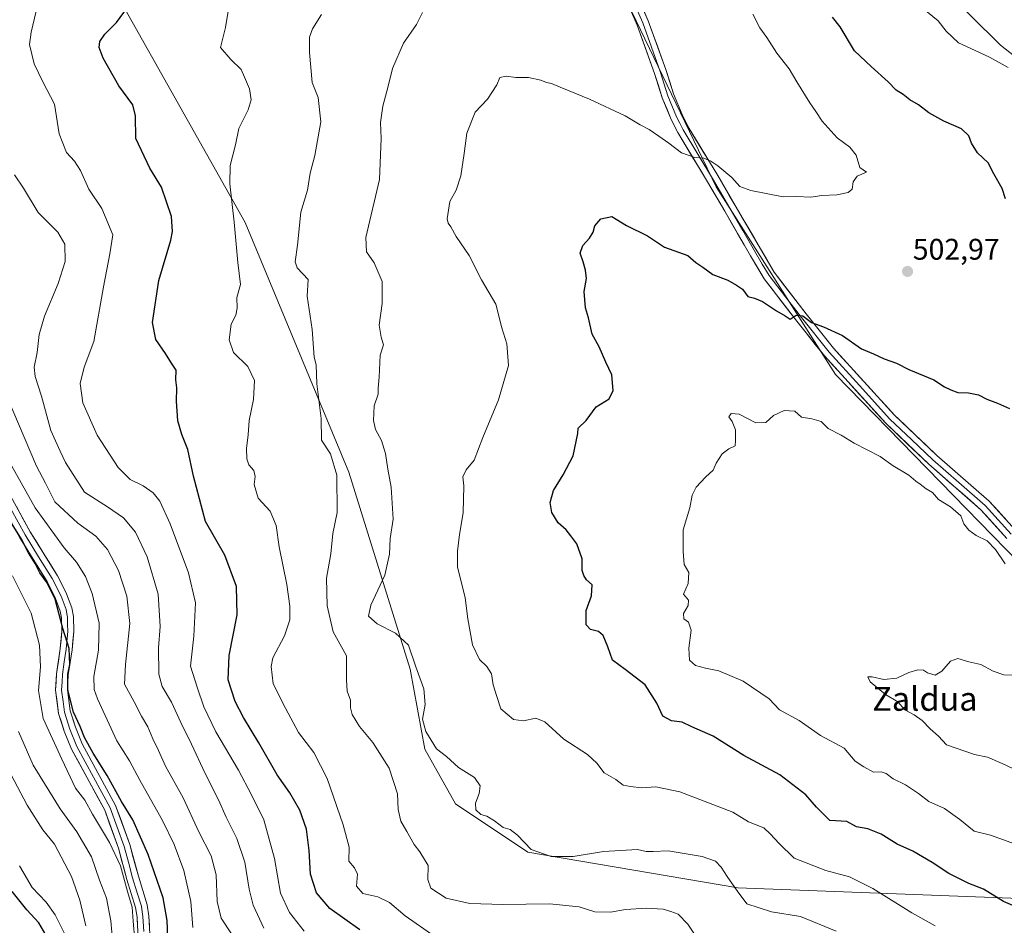
# Model space of a CAD drawing. Units: metres. Extents: x 596918 to 600356, y 4749936 to 4752298.
# Drawn here: x 597329 to 597659, y 4750786 to 4751090 of the extents above; entities that cross this region are included whole.
import ezdxf
from ezdxf.enums import TextEntityAlignment as Align

# ---------------------------------------------------------------- set-up
doc = ezdxf.new("R2010")
doc.units = ezdxf.units.M
doc.header["$MEASUREMENT"] = 0
for name, color, linetype, lineweight in [('Arbolado forestal CxS', 92, 'Continuous', 0), ('Carátula', 7, 'Continuous', 5), ('Curva de nivel maestra', 36, 'Continuous', 30), ('Curva de nivel normal', 36, 'Continuous', 0), ('Layer 0', 7, 'Continuous', 0), ('Punto de cota en terreno', 7, 'Continuous', 0), ('Rótulo de punto de cota en terreno', 19, 'Continuous', 0), ('Texto cartográfico', 19, 'Continuous', 0)]:
    doc.layers.add(name, color=color, linetype=linetype, lineweight=lineweight)
doc.styles.add('Arial', font='txt', dxfattribs={"height": 0.2})

# ---------------------------------------------------------------- blocks, each defined once
blk = doc.blocks.new('*U187')
at = {"layer": 'Curva de nivel normal', "color": 36, "linetype": 'Continuous', "lineweight": 0}
blk.add_polyline3d([(597636.27, 4750786.25, 505), (597628.35, 4750790.64, 505), (597615.33, 4750798.83, 505), (597607.4, 4750802.66, 505), (597599.54, 4750804.79, 505), (597588.82, 4750809.01, 505), (597583.68, 4750814, 505), (597580.97, 4750817.07, 505), (597578.67, 4750819.12, 505), (597573.52, 4750821.16, 505), (597568.3, 4750824.44, 505), (597550.48, 4750831.29, 505), (597542.43, 4750832.9, 505), (597537.58, 4750832.54, 505), (597533.86, 4750833, 505), (597531.47, 4750833.49, 505), (597529.02, 4750835.34, 505), (597525.04, 4750837.57, 505), (597522.63, 4750840.86, 505), (597519.41, 4750843.75, 505), (597511.46, 4750848.9, 505), (597505.13, 4750854.77, 505), (597502.08, 4750855.99, 505), (597497.99, 4750855.04, 505), (597494.58, 4750855.49, 505), (597490.4, 4750859.11, 505), (597488.95, 4750863.19, 505), (597487.82, 4750867.17, 505), (597487.18, 4750870.81, 505), (597485.62, 4750873.26, 505), (597483.15, 4750875.66, 505), (597480.84, 4750880.61, 505), (597479.24, 4750889.34, 505), (597478.41, 4750896.41, 505), (597475.77, 4750906.81, 505), (597475.81, 4750912.01, 505), (597476.47, 4750917.59, 505), (597477.7, 4750924.86, 505), (597477.92, 4750933.92, 505), (597477.61, 4750936.96, 505), (597478.71, 4750939.29, 505), (597481.35, 4750942.56, 505), (597484.29, 4750950.15, 505), (597489.56, 4750962.82, 505), (597492.92, 4750974.33, 505), (597492.31, 4750981.58, 505), (597490.64, 4750986.95, 505), (597488.63, 4750994.94, 505), (597483.84, 4751003.15, 505), (597479.67, 4751011.31, 505), (597475.29, 4751017.6, 505), (597473.57, 4751020.88, 505), (597472.61, 4751022.15, 505), (597472.35, 4751023.58, 505), (597473.22, 4751029.43, 505), (597475.33, 4751033.19, 505), (597476.94, 4751037.98, 505), (597478.08, 4751045.49, 505), (597478.88, 4751052.37, 505), (597481.76, 4751059.38, 505), (597485.85, 4751063.7, 505), (597488.96, 4751068.54, 505), (597489.97, 4751071, 505), (597492.15, 4751071.47, 505), (597495.37, 4751071.03, 505), (597499.62, 4751071, 505), (597503.76, 4751070.09, 505), (597505.66, 4751069.3, 505), (597507.38, 4751069.02, 505), (597510.24, 4751067.73, 505), (597520.12, 4751063.81, 505), (597532.06, 4751058.21, 505), (597537.15, 4751055.12, 505), (597540.21, 4751053.52, 505), (597543.4, 4751051.38, 505), (597546.72, 4751049.02, 505), (597551.04, 4751045.72, 505), (597555.55, 4751044.12, 505), (597558.57, 4751043.94, 505), (597560.84, 4751042.9, 505), (597563.22, 4751041.35, 505), (597567.88, 4751037.49, 505), (597570.67, 4751034.47, 505), (597574.34, 4751033.09, 505), (597585.16, 4751030.93, 505), (597589.68, 4751031.12, 505), (597594.48, 4751030.89, 505), (597598.12, 4751031.43, 505), (597603.22, 4751031.68, 505), (597607.04, 4751032.37, 505), (597608.36, 4751033.55, 505), (597608.71, 4751036.01, 505), (597610.05, 4751037.88, 505), (597613.18, 4751039.24, 505), (597610.87, 4751040.81, 505), (597609.66, 4751044.97, 505), (597607.58, 4751047.68, 505), (597603.28, 4751050.77, 505), (597598.25, 4751056.36, 505), (597596.18, 4751059.61, 505), (597594.09, 4751062.54, 505), (597589.78, 4751069.54, 505), (597587.18, 4751073.95, 505), (597583.05, 4751079.23, 505), (597579.7, 4751084.48, 505), (597577.36, 4751087.67, 505), (597574.99, 4751092.3, 505)], dxfattribs=at)
blk = doc.blocks.new('*U203')
at = {"layer": 'Curva de nivel normal', "color": 36, "linetype": 'Continuous', "lineweight": 0}
blk.add_polyline3d([(597399.15, 4751095.28, 520), (597397.86, 4751087.77, 520), (597396.16, 4751081.09, 520), (597399.62, 4751077.08, 520), (597403.08, 4751073.67, 520), (597404.24, 4751071.09, 520), (597405.92, 4751067.24, 520), (597406.5, 4751063.52, 520), (597405.5, 4751060.19, 520), (597402.32, 4751053.86, 520), (597401.27, 4751048.44, 520), (597399.49, 4751041.54, 520), (597399.27, 4751035.34, 520), (597400.76, 4751022.51, 520), (597401.98, 4751008.95, 520), (597402.86, 4751001.57, 520), (597401.66, 4750997.19, 520), (597401.76, 4750993.55, 520), (597401.39, 4750991.24, 520), (597399.79, 4750988.21, 520), (597399.06, 4750982.95, 520), (597400.52, 4750978.73, 520), (597405.34, 4750973.96, 520), (597407.65, 4750969.3, 520), (597407.24, 4750962.94, 520), (597405.79, 4750955.86, 520), (597405.44, 4750951.04, 520), (597404.88, 4750946.51, 520), (597405, 4750942.97, 520), (597405.73, 4750941, 520), (597407.44, 4750939.16, 520), (597407.85, 4750937.14, 520), (597407.51, 4750934.41, 520), (597408.79, 4750929.83, 520), (597412.89, 4750925.45, 520), (597414.89, 4750920.65, 520), (597415.87, 4750913.46, 520), (597418.51, 4750900.86, 520), (597419.52, 4750893.54, 520), (597419.48, 4750888.98, 520), (597417.63, 4750883.57, 520), (597413.78, 4750876.18, 520), (597413.21, 4750873.31, 520), (597413.86, 4750867.54, 520), (597418.04, 4750859.28, 520), (597422.4, 4750851.12, 520), (597427.55, 4750844.4, 520), (597431.98, 4750835.74, 520), (597437.39, 4750820.16, 520), (597439.4, 4750812.66, 520), (597439.26, 4750807.98, 520), (597441.21, 4750805.7, 520), (597442.16, 4750803.56, 520), (597441.9, 4750799.54, 520), (597443.99, 4750797.12, 520), (597449.06, 4750795.97, 520), (597453, 4750794.12, 520), (597458.26, 4750789.61, 520), (597468.22, 4750782.68, 520)], dxfattribs=at)
blk = doc.blocks.new('5PATER')
at = {"layer": 'Carátula', "linetype": 'Continuous', "lineweight": 5}
h = blk.add_hatch(color=250, dxfattribs=at)
edge = h.paths.add_edge_path()
edge.add_ellipse((0, 0.01), major_axis=(-1.33, -1.34), ratio=0.999422, start_angle=0, end_angle=360)

msp = doc.modelspace()

# ---------------------------------------------------------------- linework, layer by layer
at = {"layer": 'Arbolado forestal CxS', "color": 92, "linetype": 'Continuous', "lineweight": 0}
for points in [[(597323.05, 4751363.06, 527.3), (597362.75, 4751392.67, 522.36), (597393.76, 4751351.76, 510.85), (597330.56, 4751305.94, 524.04), (597261.96, 4751245.39, 538.36), (597345.08, 4751161.45, 535.75), (597335.81, 4751149.19, 533.93), (597336.69, 4751146.73, 533.51), (597340.54, 4751135.95, 531.07), (597404.49, 4751022.34, 518.57), (597439.33, 4750938.59, 513.1), (597459.9, 4750872.43, 510.38), (597464.85, 4750845.53, 510.96), (597475.07, 4750827.22, 511.07), (597499.39, 4750811.01, 510.56), (597569.97, 4750799, 509.79), (597661.69, 4750795.5, 499.95), (597668.61, 4750793.6, 500.1), (597704.52, 4750783.72, 498.42), (597741.87, 4750760.39, 497.69), (597899.95, 4750617.74, 497.46)], [(597393.76, 4751351.76, 510.85), (597505.58, 4751232.87, 507.56), (597658.13, 4751081.84, 494.41), (597819.99, 4750954.8, 491.31), (597878.55, 4750926.28, 489.11), (597910.33, 4750905.65, 487.35), (598015.8, 4750816.48, 480.73), (598047.87, 4750777.07, 478.23), (598150.79, 4750682.53, 471.88), (598172.33, 4750701.67, 473), (598183.1, 4750711.25, 473.66), (598193.13, 4750714.96, 473.79), (598193.82, 4750715.22, 473.81), (598209.85, 4750706.52, 473.03), (598223.49, 4750701.57, 472.61), (598273.4, 4750634.89, 468.03)], [(597393.76, 4751351.76, 510.85), (597505.58, 4751232.87, 507.56), (597658.13, 4751081.84, 494.41), (597819.99, 4750954.8, 491.31), (597878.55, 4750926.28, 489.11), (597910.33, 4750905.65, 487.35), (598015.8, 4750816.48, 480.73), (598047.87, 4750777.07, 478.23), (598150.79, 4750682.53, 471.88), (598172.33, 4750701.67, 473), (598183.1, 4750711.25, 473.66), (598193.13, 4750714.96, 473.79), (598193.82, 4750715.22, 473.81), (598209.85, 4750706.52, 473.03), (598223.49, 4750701.57, 472.61), (598273.4, 4750634.89, 468.03)], [(597505.58, 4751232.87, 507.56), (597658.13, 4751081.84, 494.41), (597819.99, 4750954.8, 491.31), (597878.55, 4750926.28, 489.11), (597910.33, 4750905.65, 487.35), (598015.8, 4750816.48, 480.73), (598047.87, 4750777.07, 478.23), (598150.79, 4750682.53, 471.88)], [(598150.79, 4750682.53, 471.88), (598047.87, 4750777.07, 478.23), (598015.8, 4750816.48, 480.73), (597910.33, 4750905.65, 487.35), (597878.55, 4750926.28, 489.11), (597819.99, 4750954.8, 491.31), (597658.13, 4751081.84, 494.41), (597505.58, 4751232.87, 507.56)], [(597668.61, 4750793.6, 500.1), (597710.82, 4750846.73, 485.76), (597705.36, 4750863.12, 489.26), (597664.27, 4750908.27, 495.42), (597602.7, 4750971.31, 497.65), (597562.7, 4751034.36, 503.74), (597525.32, 4751112, 510.67), (597510.83, 4751147.15, 515.2), (597491.59, 4751155.93, 517.03), (597475.07, 4751161.93, 518.44), (597445.04, 4751172.44, 520.33), (597395.49, 4751170.94, 524.63), (597360.95, 4751152.93, 530.97), (597336.69, 4751146.73, 533.51)], [(597668.61, 4750793.6, 500.1), (597710.82, 4750846.73, 485.76), (597705.36, 4750863.12, 489.26), (597664.27, 4750908.27, 495.42), (597602.7, 4750971.31, 497.65), (597562.7, 4751034.36, 503.74), (597525.32, 4751112, 510.67), (597510.83, 4751147.15, 515.2), (597491.59, 4751155.93, 517.03), (597475.07, 4751161.93, 518.44), (597445.04, 4751172.44, 520.33), (597395.49, 4751170.94, 524.63), (597360.95, 4751152.93, 530.97), (597336.69, 4751146.73, 533.51)], [(597336.69, 4751146.73, 533.51), (597340.54, 4751135.95, 531.07), (597404.49, 4751022.34, 518.57), (597439.33, 4750938.59, 513.1), (597459.9, 4750872.43, 510.38), (597464.85, 4750845.53, 510.96), (597475.07, 4750827.22, 511.07), (597499.39, 4750811.01, 510.56), (597569.97, 4750799, 509.79), (597661.69, 4750795.5, 499.95), (597668.61, 4750793.6, 500.1)], [(597336.69, 4751146.73, 533.51), (597340.54, 4751135.95, 531.07), (597404.49, 4751022.34, 518.57), (597439.33, 4750938.59, 513.1), (597459.9, 4750872.43, 510.38), (597464.85, 4750845.53, 510.96), (597475.07, 4750827.22, 511.07), (597499.39, 4750811.01, 510.56), (597569.97, 4750799, 509.79), (597661.69, 4750795.5, 499.95), (597668.61, 4750793.6, 500.1)], [(597899.95, 4750617.74, 497.46), (597741.87, 4750760.39, 497.69), (597704.52, 4750783.72, 498.42), (597668.61, 4750793.6, 500.1), (597710.82, 4750846.73, 485.76), (597705.36, 4750863.12, 489.26), (597664.27, 4750908.27, 495.42), (597602.7, 4750971.31, 497.65), (597562.7, 4751034.36, 503.74), (597525.32, 4751112, 510.67)]]:
    msp.add_polyline3d(points, dxfattribs=at)
msp.add_polyline3d([(597668.61, 4750793.6, 500.1), (597661.69, 4750795.5, 499.95), (597569.97, 4750799, 509.79), (597499.39, 4750811.01, 510.56), (597475.07, 4750827.22, 511.07), (597464.85, 4750845.53, 510.96), (597459.9, 4750872.43, 510.38), (597439.33, 4750938.59, 513.1), (597404.49, 4751022.34, 518.57), (597340.54, 4751135.95, 531.07), (597336.69, 4751146.73, 533.51), (597360.95, 4751152.93, 530.97), (597395.49, 4751170.94, 524.63), (597445.04, 4751172.44, 520.33), (597475.07, 4751161.93, 518.44), (597491.59, 4751155.93, 517.03), (597510.83, 4751147.15, 515.2), (597525.32, 4751112, 510.67), (597562.7, 4751034.36, 503.74), (597602.7, 4750971.31, 497.65), (597664.27, 4750908.27, 495.42), (597705.36, 4750863.12, 489.26), (597710.82, 4750846.73, 485.76), (597668.61, 4750793.6, 500.1)], close=True, dxfattribs=at)
at = {"layer": 'Curva de nivel maestra', "color": 36, "linetype": 'Continuous', "lineweight": 30}
for points in [[(597443.03, 4750784.89, 525), (597432.9, 4750792.11, 525), (597428.45, 4750797.33, 525), (597426.37, 4750803.62, 525), (597425.97, 4750811.54, 525), (597425.02, 4750818.75, 525), (597422.78, 4750825.14, 525), (597419.5, 4750830.9, 525), (597415.27, 4750836.91, 525), (597409.07, 4750847.71, 525), (597403.9, 4750856.21, 525), (597401.08, 4750861.61, 525), (597398.74, 4750868.8, 525), (597399.07, 4750877.03, 525), (597401.81, 4750890.64, 525), (597401.56, 4750900.2, 525), (597397.7, 4750910.64, 525), (597391.15, 4750922.03, 525), (597387.16, 4750937.18, 525), (597385.21, 4750946.1, 525), (597383.17, 4750951.19, 525), (597381.82, 4750955.81, 525), (597381.41, 4750962.34, 525), (597381.5, 4750966.81, 525), (597381.19, 4750969.52, 525), (597381.29, 4750972.82, 525), (597379.72, 4750975.17, 525), (597377.76, 4750978.37, 525), (597374.49, 4750983.13, 525), (597373.36, 4750988.76, 525), (597375.5, 4751002.86, 525), (597379.47, 4751016.38, 525), (597380.1, 4751019.29, 525), (597379.74, 4751024.42, 525), (597376.35, 4751034.26, 525), (597372.4, 4751040.62, 525), (597367.74, 4751050.52, 525), (597367.6, 4751058.18, 525), (597366.7, 4751061.82, 525), (597362.06, 4751068.18, 525), (597356.81, 4751077.5, 525), (597355.46, 4751081.08, 525), (597355.63, 4751083.16, 525), (597357.35, 4751085.52, 525), (597361.3, 4751089.52, 525), (597367.79, 4751098.43, 525)], [(597659.84, 4751030.35, 500), (597658.69, 4751033.73, 500), (597655.9, 4751038.71, 500), (597654.01, 4751042.35, 500), (597650.48, 4751045.69, 500), (597648.38, 4751048.97, 500), (597647.54, 4751051.42, 500), (597645.1, 4751053.74, 500), (597639.16, 4751056.42, 500), (597634.11, 4751059.22, 500), (597630.59, 4751061.88, 500), (597627.72, 4751063.52, 500), (597625.45, 4751065.32, 500), (597623.12, 4751066.81, 500), (597620.43, 4751069.58, 500), (597614.72, 4751074.74, 500), (597609.14, 4751079.96, 500), (597604.34, 4751087.99, 500), (597601.78, 4751091.24, 500)], [(597666.96, 4750791.08, 500), (597659.22, 4750794.45, 500), (597652.44, 4750798.56, 500), (597647.52, 4750800.5, 500), (597640.8, 4750803.78, 500), (597635.26, 4750807.56, 500), (597628.67, 4750811.28, 500), (597623.5, 4750813.67, 500), (597618.14, 4750817.06, 500), (597613.58, 4750818.8, 500), (597609.8, 4750819.52, 500), (597606.52, 4750821.26, 500), (597600.85, 4750821.66, 500), (597596.35, 4750826.06, 500), (597592.82, 4750830.26, 500), (597584.09, 4750836.92, 500), (597571.99, 4750843.43, 500), (597561.7, 4750849.98, 500), (597554.51, 4750853.01, 500), (597551.22, 4750854.62, 500), (597547.7, 4750855.05, 500), (597544.73, 4750856.64, 500), (597542.69, 4750861.02, 500), (597538.8, 4750867.18, 500), (597532.16, 4750872.32, 500), (597527.84, 4750875.43, 500), (597526.31, 4750879.95, 500), (597524.7, 4750883.68, 500), (597523.1, 4750885.08, 500), (597520.44, 4750885.75, 500), (597519.03, 4750887.34, 500), (597519.03, 4750892.08, 500), (597520.76, 4750897.02, 500), (597521, 4750900.71, 500), (597519.11, 4750902.42, 500), (597518.26, 4750903.9, 500), (597517.66, 4750905.52, 500), (597517.67, 4750909.49, 500), (597515.89, 4750914.52, 500), (597513.9, 4750917.19, 500), (597512.29, 4750919.19, 500), (597509.58, 4750921.52, 500), (597507.47, 4750925.03, 500), (597506.86, 4750928.39, 500), (597507.99, 4750932.38, 500), (597511.26, 4750937.66, 500), (597514.62, 4750944.08, 500), (597516.17, 4750951.57, 500), (597516.3, 4750953.37, 500), (597519.03, 4750955.86, 500), (597522.42, 4750960.52, 500), (597526.72, 4750963.19, 500), (597528.06, 4750965.95, 500), (597527.68, 4750971.2, 500), (597525.64, 4750975.5, 500), (597523.4, 4750980.6, 500), (597521.04, 4750984.92, 500), (597519.82, 4750990.38, 500), (597518.73, 4750993.73, 500), (597518.36, 4750999.19, 500), (597519.17, 4751003.56, 500), (597518.74, 4751006.38, 500), (597517.98, 4751009.17, 500), (597517, 4751012.1, 500), (597517.86, 4751014.68, 500), (597520.11, 4751017.09, 500), (597521.36, 4751019.14, 500), (597521.88, 4751021.28, 500), (597523.9, 4751023.6, 500), (597527.66, 4751024.34, 500), (597532.6, 4751021.35, 500), (597539.63, 4751017.88, 500), (597545.36, 4751014.12, 500), (597553.18, 4751011.22, 500), (597555.85, 4751008.96, 500), (597558.16, 4751007.39, 500), (597561.58, 4751004.89, 500), (597566.64, 4751002.95, 500), (597569.48, 4751001.34, 500), (597571.48, 4751000, 500), (597573.32, 4750997.5, 500), (597575.49, 4750996.97, 500), (597578.22, 4750995.89, 500), (597582.96, 4750992.7, 500), (597585.81, 4750990.99, 500), (597587.52, 4750989.86, 500), (597589.52, 4750991.3, 500), (597591.74, 4750990.97, 500), (597594.73, 4750988.74, 500), (597598.7, 4750987.34, 500), (597605.14, 4750984.37, 500), (597611.5, 4750980, 500), (597615.53, 4750978.24, 500), (597619.14, 4750976.64, 500), (597623.23, 4750975.12, 500), (597627.36, 4750973.02, 500), (597635.72, 4750969.52, 500), (597639.32, 4750967.19, 500), (597641.5, 4750966.22, 500), (597643.88, 4750965.32, 500), (597647.45, 4750965.19, 500), (597650.79, 4750964.46, 500), (597653.61, 4750963.01, 500), (597657.17, 4750961.66, 500), (597661.22, 4750959.97, 500)], [(597378.57, 4750779.48, 550), (597378.32, 4750788.06, 550), (597376.93, 4750795.7, 550), (597371.94, 4750810.24, 550), (597366.74, 4750821.82, 550), (597362.94, 4750828.02, 550), (597358.15, 4750836.72, 550), (597353.38, 4750844.25, 550), (597350.54, 4750849.51, 550), (597349.07, 4750853.18, 550), (597346.81, 4750857.97, 550), (597344.89, 4750865.45, 550), (597344.9, 4750870.7, 550), (597345.56, 4750873.99, 550), (597345.33, 4750879.3, 550), (597343.26, 4750886.04, 550), (597340.69, 4750895.88, 550), (597337.98, 4750901.42, 550), (597335.48, 4750904.78, 550), (597333.9, 4750907.89, 550), (597331.72, 4750911.44, 550), (597329.39, 4750916.05, 550), (597325.63, 4750921.94, 550)], [(597323.48, 4750745.7, 575), (597334.56, 4750747.42, 575), (597339.19, 4750750.86, 575), (597341.1, 4750754.77, 575), (597341.34, 4750757.86, 575), (597340.34, 4750764.8, 575), (597339.13, 4750776.98, 575), (597337.58, 4750783.22, 575), (597335.21, 4750787.22, 575), (597331.14, 4750791.6, 575), (597326.17, 4750797.8, 575)]]:
    msp.add_polyline3d(points, dxfattribs=at)
at = {"layer": 'Curva de nivel normal', "color": 36, "linetype": 'Continuous', "lineweight": 0}
for points in [[(597424.33, 4750784.51, 530), (597419.36, 4750790.72, 530), (597416.3, 4750797.19, 530), (597414.29, 4750808.86, 530), (597410.7, 4750821.84, 530), (597406.63, 4750830.27, 530), (597402.22, 4750838.47, 530), (597394.63, 4750851.34, 530), (597390.55, 4750859.79, 530), (597388.35, 4750866.32, 530), (597386.07, 4750873.37, 530), (597387.25, 4750883.53, 530), (597387.75, 4750894.72, 530), (597385.41, 4750904.72, 530), (597379.28, 4750921.25, 530), (597375.86, 4750928.84, 530), (597373.6, 4750931.57, 530), (597370.19, 4750933.98, 530), (597365.9, 4750936.13, 530), (597361.78, 4750940.15, 530), (597354.72, 4750951.01, 530), (597349.98, 4750961.86, 530), (597349.04, 4750968.34, 530), (597350.45, 4750973.76, 530), (597353.67, 4750982.39, 530), (597356.84, 4751000.8, 530), (597359.04, 4751011.83, 530), (597359.99, 4751018.23, 530), (597356.35, 4751027.06, 530), (597351.93, 4751033.57, 530), (597349.17, 4751039.81, 530), (597347.14, 4751042.96, 530), (597344.48, 4751045.82, 530), (597341.98, 4751052.13, 530), (597340.47, 4751062.11, 530), (597336.56, 4751069.53, 530), (597333.62, 4751075.6, 530), (597332.02, 4751082.16, 530), (597332.64, 4751086.29, 530), (597334.33, 4751093.28, 530)], [(597430.13, 4751092.22, 515), (597427.09, 4751087.35, 515), (597426.09, 4751084.52, 515), (597426.06, 4751079.38, 515), (597426.96, 4751069.34, 515), (597429.04, 4751064.36, 515), (597429.87, 4751056.15, 515), (597427.9, 4751044.86, 515), (597426.28, 4751038.86, 515), (597425.39, 4751033.19, 515), (597423.21, 4751025.86, 515), (597422.01, 4751014.78, 515), (597421.31, 4751009.2, 515), (597421.95, 4751007.1, 515), (597425.59, 4751003.19, 515), (597425.29, 4750997.58, 515), (597427, 4750986.47, 515), (597427.7, 4750977.17, 515), (597428.3, 4750974.61, 515), (597428.59, 4750968.2, 515), (597430.02, 4750956.55, 515), (597430.14, 4750949.26, 515), (597433.1, 4750944.74, 515), (597435.31, 4750937.59, 515), (597435.32, 4750925.06, 515), (597433.94, 4750917.96, 515), (597433.3, 4750911.18, 515), (597431.76, 4750902.94, 515), (597431.97, 4750893.66, 515), (597434.08, 4750885, 515), (597438.46, 4750876.89, 515), (597438.46, 4750868.89, 515), (597438.72, 4750865.06, 515), (597439.83, 4750861.98, 515), (597439.8, 4750859.44, 515), (597440.42, 4750857.24, 515), (597442.85, 4750853.2, 515), (597447.37, 4750847.85, 515), (597452.86, 4750839.17, 515), (597455.65, 4750830.61, 515), (597455.86, 4750825.3, 515), (597456.73, 4750821.4, 515), (597458.81, 4750817.96, 515), (597461.21, 4750813.52, 515), (597463.17, 4750811.07, 515), (597465.93, 4750806.52, 515), (597465.78, 4750801.86, 515), (597466.79, 4750798.86, 515), (597471.96, 4750795.6, 515), (597479.89, 4750793.76, 515), (597491.03, 4750793.4, 515), (597506.74, 4750793.66, 515), (597516.68, 4750792.65, 515), (597521.88, 4750790.97, 515), (597527.22, 4750790.83, 515), (597532.22, 4750791.72, 515), (597539.22, 4750792.16, 515), (597544.85, 4750791.82, 515), (597547.42, 4750791.12, 515), (597549.85, 4750790.2, 515), (597553.1, 4750786.82, 515), (597555.82, 4750782.84, 515)], [(597464.02, 4751092.86, 510), (597461.97, 4751088.86, 510), (597457.64, 4751082.52, 510), (597453.98, 4751074.08, 510), (597452.55, 4751068.07, 510), (597450.73, 4751061.44, 510), (597449.94, 4751055.97, 510), (597450.18, 4751050.55, 510), (597449.62, 4751036.8, 510), (597445.01, 4751017.31, 510), (597445.24, 4751012.55, 510), (597447.79, 4751008.76, 510), (597450.44, 4751002.56, 510), (597450.44, 4750995.11, 510), (597449.46, 4750987.94, 510), (597450.13, 4750983.86, 510), (597450.95, 4750981.26, 510), (597449.83, 4750977.8, 510), (597449.45, 4750970.42, 510), (597449.12, 4750966.76, 510), (597449.1, 4750964.75, 510), (597447.76, 4750960.86, 510), (597447.57, 4750955.86, 510), (597448.25, 4750952.86, 510), (597450.31, 4750949.19, 510), (597451.57, 4750944.86, 510), (597452.37, 4750939.52, 510), (597453.54, 4750933.52, 510), (597454.14, 4750922.72, 510), (597453.12, 4750916.31, 510), (597452.99, 4750911.05, 510), (597451.41, 4750903.97, 510), (597446.7, 4750893.85, 510), (597445.95, 4750890.23, 510), (597448.82, 4750887.58, 510), (597454.97, 4750884.54, 510), (597459.29, 4750880.51, 510), (597461.77, 4750873.21, 510), (597464.44, 4750865.79, 510), (597464.89, 4750860.6, 510), (597464.09, 4750855.63, 510), (597465.16, 4750851.44, 510), (597468.72, 4750845.7, 510), (597472.08, 4750843.05, 510), (597476.1, 4750839.41, 510), (597481.49, 4750836.1, 510), (597483.43, 4750833.3, 510), (597483.08, 4750830.7, 510), (597481.85, 4750827.48, 510), (597481.98, 4750825.22, 510), (597483.58, 4750823.65, 510), (597485.64, 4750823.04, 510), (597488.19, 4750821.51, 510), (597491.08, 4750819.31, 510), (597493.49, 4750818.55, 510), (597495.98, 4750816.67, 510), (597500.58, 4750811.92, 510), (597507.3, 4750809.54, 510), (597514.59, 4750809.57, 510), (597524.8, 4750811.16, 510), (597536.21, 4750811.9, 510), (597539.2, 4750811.18, 510), (597541.52, 4750811.16, 510), (597546.58, 4750811.46, 510), (597557.93, 4750809.52, 510), (597562.48, 4750808.02, 510), (597564.4, 4750805.97, 510), (597566.41, 4750802.78, 510), (597569.71, 4750797.95, 510), (597572.99, 4750793.63, 510), (597581.23, 4750790.94, 510), (597591.02, 4750789.41, 510), (597602.96, 4750784.49, 510)], [(597660.75, 4751074.38, 495), (597654.46, 4751077.84, 495), (597648.17, 4751080.81, 495), (597644.01, 4751082.65, 495), (597639.97, 4751086.61, 495), (597637.21, 4751090.03, 495), (597632.43, 4751094.02, 495)], [(597327.01, 4751038.34, 535), (597329.98, 4751033.86, 535), (597334.98, 4751025.72, 535), (597341.56, 4751019.06, 535), (597343.92, 4751015.09, 535), (597344.02, 4751009.28, 535), (597341.72, 4751001.86, 535), (597337.06, 4750990.86, 535), (597335.29, 4750984.74, 535), (597334.65, 4750978.72, 535), (597333.64, 4750973.76, 535), (597333.99, 4750970.67, 535), (597336.08, 4750964.11, 535), (597339.24, 4750952.58, 535), (597342.35, 4750945.6, 535), (597344.18, 4750941.84, 535), (597350.49, 4750931.78, 535), (597358.24, 4750926.91, 535), (597363.64, 4750923.25, 535), (597367.59, 4750918.45, 535), (597371.6, 4750910.15, 535), (597375.22, 4750897.6, 535), (597375.88, 4750886.79, 535), (597375.32, 4750879.62, 535), (597375.5, 4750870.72, 535), (597376.65, 4750866.58, 535), (597379.77, 4750861.32, 535), (597382.82, 4750854.46, 535), (597386.49, 4750847.22, 535), (597391.09, 4750837.42, 535), (597395.53, 4750828.59, 535), (597398.06, 4750822.68, 535), (597401.62, 4750815.59, 535), (597404.37, 4750807.68, 535), (597405.84, 4750798.58, 535), (597407.2, 4750793.24, 535), (597410.79, 4750785.51, 535)], [(597399.87, 4750783.54, 540), (597396.46, 4750788.86, 540), (597395.06, 4750794.42, 540), (597394.68, 4750803.42, 540), (597393.04, 4750809.75, 540), (597388.9, 4750817.86, 540), (597383.64, 4750829.19, 540), (597377.74, 4750839.86, 540), (597375.38, 4750845.16, 540), (597373.48, 4750849.06, 540), (597371.78, 4750853.02, 540), (597369.63, 4750856.64, 540), (597367.18, 4750861.44, 540), (597364, 4750867.36, 540), (597364.27, 4750874, 540), (597365.73, 4750887.72, 540), (597364.75, 4750896.94, 540), (597361.92, 4750905.53, 540), (597358.24, 4750912.61, 540), (597354.29, 4750917.08, 540), (597348.26, 4750921.38, 540), (597340.6, 4750928.56, 540), (597337.39, 4750934.81, 540), (597334.34, 4750940.52, 540), (597324.5, 4750963.71, 540)], [(597664.48, 4750813.19, 495), (597654.77, 4750816.7, 495), (597649.27, 4750817.98, 495), (597644.48, 4750821.92, 495), (597639.37, 4750825.64, 495), (597634.12, 4750827.99, 495), (597630.6, 4750830.68, 495), (597626.28, 4750833.58, 495), (597622.16, 4750835.56, 495), (597619.74, 4750837.42, 495), (597618.14, 4750837.9, 495), (597615.48, 4750837.89, 495), (597612.26, 4750839.59, 495), (597609.38, 4750841.5, 495), (597605.66, 4750845.85, 495), (597597.66, 4750850.18, 495), (597590.51, 4750855.19, 495), (597583.9, 4750858.81, 495), (597580.45, 4750862.42, 495), (597571.72, 4750868.36, 495), (597563.57, 4750871.88, 495), (597559.04, 4750872.75, 495), (597555.76, 4750873.67, 495), (597553.71, 4750875.42, 495), (597553.51, 4750879.48, 495), (597554.3, 4750885.46, 495), (597553.42, 4750888.15, 495), (597551.84, 4750889.34, 495), (597551.7, 4750891.15, 495), (597553.24, 4750893.77, 495), (597553.35, 4750895.6, 495), (597551.73, 4750897.59, 495), (597553.23, 4750901.19, 495), (597553.51, 4750904.86, 495), (597551.9, 4750907.52, 495), (597551.58, 4750911.86, 495), (597551.63, 4750919.19, 495), (597553.77, 4750926.52, 495), (597554.61, 4750930.86, 495), (597555.97, 4750933.52, 495), (597559.05, 4750936.86, 495), (597561.68, 4750939.19, 495), (597562.72, 4750941.52, 495), (597564.72, 4750944.74, 495), (597566.97, 4750946.4, 495), (597569.02, 4750947.33, 495), (597569.21, 4750949.18, 495), (597569.12, 4750952.76, 495), (597568.08, 4750955.56, 495), (597566.97, 4750957.14, 495), (597567.71, 4750958.19, 495), (597570.4, 4750958, 495), (597575.96, 4750955.16, 495), (597579.4, 4750955.26, 495), (597581.88, 4750957.55, 495), (597585.55, 4750959.3, 495), (597589.11, 4750959, 495), (597591.36, 4750957.04, 495), (597594.83, 4750956.47, 495), (597597.9, 4750955.54, 495), (597600.27, 4750953.25, 495), (597604.68, 4750950.99, 495), (597609.02, 4750948.32, 495), (597617.79, 4750943.76, 495), (597622.12, 4750940.64, 495), (597627.34, 4750937.49, 495), (597629.68, 4750935.54, 495), (597631.22, 4750934.53, 495), (597633.16, 4750932.97, 495), (597635.34, 4750931.77, 495), (597637.36, 4750929.34, 495), (597641.34, 4750926.87, 495), (597644.86, 4750923.87, 495), (597645.86, 4750921.21, 495), (597647.54, 4750919.03, 495), (597649.96, 4750917.33, 495), (597653.64, 4750915.52, 495), (597656.44, 4750912.64, 495), (597659.72, 4750907.72, 495)], [(597386.85, 4750785.75, 545), (597386.17, 4750794.46, 545), (597383.83, 4750804.84, 545), (597380.67, 4750813.57, 545), (597376.69, 4750821.66, 545), (597369.14, 4750835.11, 545), (597365.65, 4750841.62, 545), (597361.4, 4750848.37, 545), (597354.84, 4750862.48, 545), (597353.77, 4750865.59, 545), (597353.62, 4750869.93, 545), (597355.25, 4750878.81, 545), (597355.41, 4750887.86, 545), (597353.11, 4750897.86, 545), (597350.86, 4750903.49, 545), (597347.77, 4750908.35, 545), (597343.68, 4750913.14, 545), (597333.93, 4750926.61, 545), (597324.54, 4750943.35, 545)], [(597367.4, 4750781.37, 555), (597366.81, 4750787.79, 555), (597366.55, 4750792.52, 555), (597364.97, 4750797.74, 555), (597362.59, 4750806.45, 555), (597358.91, 4750814.25, 555), (597353.23, 4750823.78, 555), (597350.62, 4750828.49, 555), (597347.46, 4750832.43, 555), (597342.87, 4750842.2, 555), (597336.67, 4750855.86, 555), (597335.03, 4750865.27, 555), (597335.77, 4750873.22, 555), (597335.4, 4750880.44, 555), (597332.55, 4750891.23, 555), (597326.29, 4750903.76, 555)], [(597667.82, 4750836.46, 490), (597658.75, 4750840.76, 490), (597653.78, 4750842.89, 490), (597649.42, 4750843.76, 490), (597639.99, 4750847.01, 490), (597637.39, 4750849.88, 490), (597634.6, 4750852.4, 490), (597631.82, 4750855.13, 490), (597629.22, 4750857.05, 490), (597625.98, 4750858.72, 490), (597623.72, 4750861.47, 490), (597619.56, 4750863.91, 490), (597614.42, 4750868.11, 490), (597613.65, 4750869.81, 490), (597615.06, 4750869.83, 490), (597618.99, 4750868.96, 490), (597623.34, 4750869.38, 490), (597627.37, 4750871.31, 490), (597630.45, 4750872.16, 490), (597632.34, 4750872.04, 490), (597633.62, 4750871.17, 490), (597636.18, 4750870.44, 490), (597638.46, 4750871.75, 490), (597641.32, 4750875.05, 490), (597643.88, 4750876, 490), (597647.55, 4750874.87, 490), (597651.6, 4750873.99, 490), (597655.73, 4750871.78, 490), (597659.26, 4750870.5, 490), (597662.55, 4750870.35, 490)], [(597360.32, 4750776.5, 560), (597359.36, 4750787.88, 560), (597357.86, 4750795.51, 560), (597355.59, 4750801.6, 560), (597352.87, 4750809.4, 560), (597347.89, 4750817.85, 560), (597342.32, 4750825.54, 560), (597333.24, 4750840.18, 560), (597328.38, 4750851.54, 560)], [(597350.97, 4750786.28, 565), (597348.94, 4750794.92, 565), (597346.19, 4750802.8, 565), (597340.42, 4750813.7, 565), (597336.48, 4750818.45, 565), (597331.27, 4750826.74, 565), (597321.36, 4750845.19, 565)], [(597326.61, 4750732.71, 570), (597338.06, 4750733.54, 570), (597349.73, 4750736.41, 570), (597354.26, 4750739.31, 570), (597354.74, 4750744.44, 570), (597349.31, 4750767.87, 570), (597345.38, 4750780.58, 570), (597340.7, 4750789.98, 570), (597337.62, 4750794.17, 570), (597332.92, 4750799.14, 570), (597328.68, 4750806.4, 570)]]:
    msp.add_polyline3d(points, dxfattribs=at)
at = {"layer": 'Layer 0', "linetype": 'Continuous', "lineweight": 0}
for points in [[(597660.31, 4750916.31), (597651.58, 4750925.95), (597634.07, 4750941.22), (597619.6, 4750954.99), (597599.08, 4750977.56), (597589.73, 4750989.21), (597578.84, 4751003.39), (597574.18, 4751011.12), (597565.58, 4751026.11), (597559.74, 4751036.05), (597549.79, 4751052.51), (597547.58, 4751056.98), (597544.57, 4751064.18), (597542, 4751072.39), (597536.15, 4751088.59), (597526.36, 4751110.98)], [(597530.01, 4751112.61), (597539.86, 4751090.07), (597545.79, 4751073.66), (597548.33, 4751065.55), (597551.22, 4751058.63), (597553.3, 4751054.44), (597563.18, 4751038.09), (597569.04, 4751028.11), (597582.15, 4751005.64), (597592.88, 4750991.68), (597602.13, 4750980.16), (597622.46, 4750957.78), (597636.77, 4750944.17), (597654.39, 4750928.81), (597663.2, 4750919.07)], [(597661.76, 4750917.69), (597657.39, 4750922.51), (597652.99, 4750927.38), (597644.18, 4750935.06), (597635.42, 4750942.7), (597628.27, 4750949.5), (597621.03, 4750956.39), (597610.77, 4750967.67), (597600.61, 4750978.86), (597591.31, 4750990.45), (597585.94, 4750997.43), (597580.5, 4751004.52), (597578.17, 4751008.38), (597571.61, 4751019.62), (597567.31, 4751027.11), (597561.46, 4751037.07), (597551.55, 4751053.48), (597550.44, 4751055.71), (597549.4, 4751057.81), (597546.45, 4751064.87), (597543.9, 4751073.03), (597538.01, 4751089.33), (597533.08, 4751100.6)], [(597323.02, 4750935.5), (597332.26, 4750918.47), (597341.44, 4750903.8), (597344.47, 4750897.7), (597346.24, 4750893.02), (597346.79, 4750890.07), (597346.88, 4750885.09), (597346.36, 4750878.87), (597345.07, 4750870.47), (597344.82, 4750865.48), (597345.75, 4750858.45), (597347.47, 4750852.99), (597349.74, 4750847.32), (597360.97, 4750826.7), (597365.72, 4750813.51), (597368.6, 4750802.9), (597371.56, 4750793.35), (597372.14, 4750789.54), (597372.66, 4750779.54)], [(597368.68, 4750779.04), (597368.15, 4750789.13), (597367.65, 4750792.45), (597364.76, 4750801.79), (597361.9, 4750812.31), (597357.31, 4750825.05), (597346.11, 4750845.61), (597343.7, 4750851.64), (597341.83, 4750857.58), (597340.8, 4750865.32), (597341.09, 4750870.88), (597342.38, 4750879.34), (597342.87, 4750885.22), (597342.8, 4750889.66), (597342.37, 4750891.94), (597340.8, 4750896.1), (597337.95, 4750901.84), (597328.8, 4750916.45), (597319.44, 4750933.71)], [(597325.91, 4750925.98), (597330.53, 4750917.46), (597335.11, 4750910.16), (597339.7, 4750902.82), (597342.64, 4750896.9), (597344.31, 4750892.48), (597344.58, 4750891.01), (597344.8, 4750889.87), (597344.84, 4750887.38), (597344.88, 4750885.16), (597344.37, 4750879.11), (597343.73, 4750874.91), (597343.08, 4750870.68), (597342.96, 4750868.18), (597342.81, 4750865.4), (597343.33, 4750861.53), (597343.79, 4750858.02), (597345.59, 4750852.32), (597347.93, 4750846.47), (597359.14, 4750825.88), (597363.81, 4750812.91), (597365.25, 4750807.61), (597366.68, 4750802.35), (597368.13, 4750797.68), (597369.61, 4750792.9), (597369.9, 4750791), (597370.15, 4750789.34), (597370.41, 4750784.34)]]:
    msp.add_lwpolyline(points, dxfattribs=at)
for points in [[(597537.89, 4751094.58, 509.16), (597539.86, 4751090.07, 508.94), (597541.34, 4751085.97, 508.68), (597542.83, 4751081.87, 508.42), (597544.31, 4751077.76, 508.06), (597545.79, 4751073.66, 507.76), (597547.06, 4751069.61, 507.47), (597548.33, 4751065.55, 507.21), (597549.78, 4751062.09, 506.94), (597551.22, 4751058.63, 506.45), (597553.3, 4751054.44, 506.22), (597555.77, 4751050.35, 505.71), (597558.24, 4751046.27, 505.32), (597560.71, 4751042.18, 504.83), (597563.18, 4751038.09, 504.45), (597565.13, 4751034.76, 504.1), (597567.09, 4751031.44, 503.71), (597569.04, 4751028.11, 503.46), (597571.23, 4751024.37, 502.94), (597573.41, 4751020.62, 502.75), (597575.6, 4751016.88, 502.28), (597577.78, 4751013.13, 501.98), (597579.97, 4751009.39, 501.74), (597582.15, 4751005.64, 501.34), (597584.83, 4751002.15, 501.23), (597587.52, 4750998.66, 500.73), (597590.2, 4750995.17, 500.48), (597592.88, 4750991.68, 500.15), (597595.96, 4750987.84, 499.76), (597599.05, 4750984, 499.31), (597602.13, 4750980.16, 498.92), (597605.03, 4750976.96, 498.66), (597607.94, 4750973.77, 498.33), (597610.84, 4750970.57, 498.04), (597613.75, 4750967.37, 497.74), (597616.65, 4750964.17, 497.48), (597619.56, 4750960.98, 497.35), (597622.46, 4750957.78, 497.06), (597626.04, 4750954.38, 496.86), (597629.62, 4750950.98, 496.81), (597633.19, 4750947.57, 496.65), (597636.77, 4750944.17, 496.39), (597640.29, 4750941.1, 496.4), (597643.82, 4750938.03, 496.34), (597647.34, 4750934.95, 496.21), (597650.87, 4750931.88, 496.17), (597654.39, 4750928.81, 496.11), (597657.33, 4750925.56, 495.94), (597660.26, 4750922.32, 495.69)], [(597660.31, 4750916.31, 495.43), (597657.4, 4750919.52, 495.59), (597654.49, 4750922.74, 495.62), (597651.58, 4750925.95, 495.72), (597648.08, 4750929, 495.7), (597644.58, 4750932.06, 495.8), (597641.07, 4750935.11, 495.95), (597637.57, 4750938.17, 496.14), (597634.07, 4750941.22, 496.09), (597630.45, 4750944.66, 496.17), (597626.84, 4750948.11, 496.46), (597623.22, 4750951.55, 496.52), (597619.6, 4750954.99, 496.68), (597616.67, 4750958.21, 496.97), (597613.74, 4750961.44, 497.13), (597610.81, 4750964.66, 497.43), (597607.87, 4750967.89, 497.65), (597604.94, 4750971.11, 497.89), (597602.01, 4750974.34, 498.31), (597599.08, 4750977.56, 498.56), (597595.96, 4750981.44, 498.96), (597592.85, 4750985.33, 499.44), (597589.73, 4750989.21, 499.78), (597587.01, 4750992.76, 500.08), (597584.29, 4750996.3, 500.3), (597581.56, 4750999.85, 500.63), (597578.84, 4751003.39, 501.16), (597576.51, 4751007.26, 501.55), (597574.18, 4751011.12, 501.72), (597572.03, 4751014.87, 502.1), (597569.88, 4751018.62, 502.32), (597567.73, 4751022.36, 502.81), (597565.58, 4751026.11, 503.2), (597563.63, 4751029.42, 503.69), (597561.69, 4751032.74, 503.96), (597559.74, 4751036.05, 504.08), (597557.25, 4751040.17, 504.52), (597554.77, 4751044.28, 504.89), (597552.28, 4751048.4, 505.42), (597549.79, 4751052.51, 505.72), (597547.58, 4751056.98, 506.43), (597546.08, 4751060.58, 506.82), (597544.57, 4751064.18, 507.02), (597543.29, 4751068.29, 507.35), (597542, 4751072.39, 507.69), (597540.54, 4751076.44, 507.97), (597539.08, 4751080.49, 508.32), (597537.61, 4751084.54, 508.71), (597536.15, 4751088.59, 508.81), (597534.19, 4751093.07, 509.29)], [(597327.64, 4750926.99, 548.08), (597329.95, 4750922.73, 548.13), (597332.26, 4750918.47, 548.81), (597334.56, 4750914.8, 548.75), (597336.85, 4750911.14, 548.81), (597339.15, 4750907.47, 548.56), (597341.44, 4750903.8, 549.06), (597342.96, 4750900.75, 548.68), (597344.47, 4750897.7, 548.54), (597345.36, 4750895.36, 548.81), (597346.24, 4750893.02, 549.17), (597346.79, 4750890.07, 549.3), (597346.88, 4750885.09, 549.51), (597346.62, 4750881.98, 549.65), (597346.36, 4750878.87, 549.77), (597345.72, 4750874.67, 549.81), (597345.07, 4750870.47, 549.62), (597344.82, 4750865.48, 549.61), (597345.29, 4750861.97, 549.72), (597345.75, 4750858.45, 550.02), (597346.61, 4750855.72, 550.27), (597347.47, 4750852.99, 550.27), (597348.61, 4750850.16, 550.18), (597349.74, 4750847.32, 550.4), (597351.99, 4750843.2, 551.14), (597354.23, 4750839.07, 550.91), (597356.48, 4750834.95, 551.33), (597358.72, 4750830.82, 551.03), (597360.97, 4750826.7, 551.31), (597362.55, 4750822.3, 551.85), (597364.14, 4750817.91, 551.85), (597365.72, 4750813.51, 552.41), (597366.68, 4750809.97, 552.78), (597367.64, 4750806.44, 552.8), (597368.6, 4750802.9, 552.87), (597370.08, 4750798.13, 552.87), (597371.56, 4750793.35, 553.61), (597372.14, 4750789.54, 553.28), (597372.31, 4750786.21, 553.24)], [(597368.33, 4750785.77, 554.63), (597368.15, 4750789.13, 554.29), (597367.65, 4750792.45, 554.22), (597366.21, 4750797.12, 554.04), (597364.76, 4750801.79, 554.7), (597363.81, 4750805.3, 554.85), (597362.85, 4750808.8, 554.47), (597361.9, 4750812.31, 553.74), (597360.37, 4750816.56, 553.65), (597358.84, 4750820.8, 553.25), (597357.31, 4750825.05, 552.56), (597355.07, 4750829.16, 552.86), (597352.83, 4750833.27, 552.51), (597350.59, 4750837.39, 552.33), (597348.35, 4750841.5, 552.15), (597346.11, 4750845.61, 551.78), (597344.91, 4750848.63, 551.88), (597343.7, 4750851.64, 551.65), (597342.77, 4750854.61, 551.21), (597341.83, 4750857.58, 550.98), (597341.32, 4750861.45, 550.84), (597340.8, 4750865.32, 550.92), (597340.95, 4750868.1, 550.73), (597341.09, 4750870.88, 550.69), (597341.74, 4750875.11, 550.46), (597342.38, 4750879.34, 550.51), (597342.63, 4750882.28, 550.53), (597342.87, 4750885.22, 550.34), (597342.8, 4750889.66, 549.95), (597342.37, 4750891.94, 549.82), (597340.8, 4750896.1, 550), (597339.38, 4750898.97, 550.39), (597337.95, 4750901.84, 550.06), (597335.66, 4750905.49, 549.88), (597333.38, 4750909.15, 550.19), (597331.09, 4750912.8, 549.96), (597328.8, 4750916.45, 550.15), (597326.46, 4750920.77, 549.67)]]:
    msp.add_polyline3d(points, dxfattribs=at)

# ---------------------------------------------------------------- block references
at = {"layer": 'Curva de nivel normal', "color": 36, "linetype": 'Continuous', "lineweight": 0}
for name in ['*U203', '*U187']:
    msp.add_blockref(name, (0, 0), dxfattribs=at)
at = {"layer": 'Punto de cota en terreno', "linetype": 'Continuous', "lineweight": 0}
msp.add_blockref('5PATER', (597626.95, 4751005.92, 502.97), dxfattribs=at)

# ---------------------------------------------------------------- texts
at = {"layer": 'Rótulo de punto de cota en terreno', "color": 19, "linetype": 'Continuous', "lineweight": 0, "style": 'Arial'}
msp.add_text('502,97', height=7, dxfattribs=at).set_placement((597628.71, 4751007.68), align=Align.BOTTOM_LEFT)
at = {"layer": 'Texto cartográfico', "color": 19, "linetype": 'Continuous', "lineweight": 0, "style": 'Arial'}
msp.add_text('Zaldua', height=8, dxfattribs=at).set_placement((597632.77, 4750862.45), align=Align.MIDDLE_CENTER)

doc.saveas('drawing.dxf')
